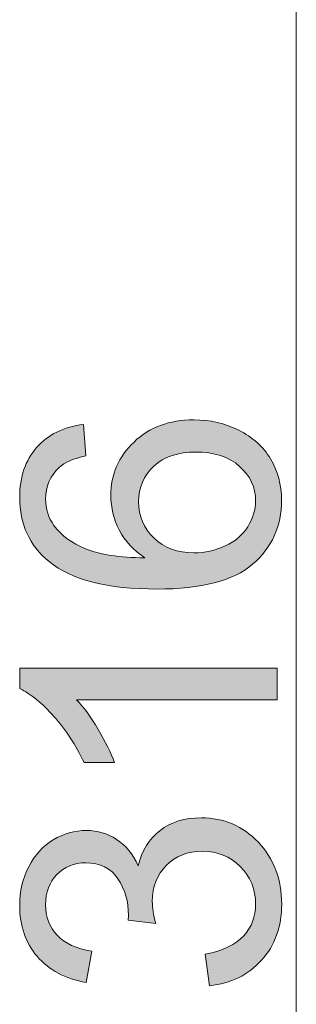
# Model space of a CAD drawing. Units: millimetres. Extents: x 0 to 250, y -250 to 0.
# Drawn here: x 89 to 93, y -78 to -62 of the extents above; entities that cross this region are included whole.
import ezdxf

# ---------------------------------------------------------------- set-up
doc = ezdxf.new("R2010")
doc.units = ezdxf.units.MM
doc.header["$MEASUREMENT"] = 0
doc.layers.add('Layer 1', color=7, linetype='Continuous', lineweight=0)

# ---------------------------------------------------------------- blocks, each defined once
blk = doc.blocks.new('Block_22')
at = {"layer": 'Layer 1', "true_color": 0x000000, "transparency": 33554687}
h = blk.add_hatch(color=18, dxfattribs=at)
h.dxf.hatch_style = 2
edge = h.paths.add_edge_path()
edge.add_spline(control_points=[(91.397, -70.467), (91.57, -70.467), (91.736, -70.43), (91.894, -70.356), (92.053, -70.283), (92.173, -70.18), (92.256, -70.048), (92.339, -69.916), (92.38, -69.777), (92.38, -69.632), (92.38, -69.419), (92.295, -69.237), (92.124, -69.084), (91.952, -68.931), (91.719, -68.855), (91.425, -68.855), (91.142, -68.855), (90.919, -68.931), (90.756, -69.081), (90.593, -69.232), (90.512, -69.422), (90.512, -69.651), (90.512, -69.878), (90.593, -70.071), (90.756, -70.229), (90.919, -70.388), (91.133, -70.467), (91.397, -70.467)], knot_values=[0, 0, 0, 0, 1, 1, 1, 2, 2, 2, 3, 3, 3, 4, 4, 4, 5, 5, 5, 6, 6, 6, 7, 7, 7, 8, 8, 8, 9, 9, 9, 9], degree=3, periodic=0)
edge = h.paths.add_edge_path()
edge.add_spline(control_points=[(89.632, -68.414), (89.632, -68.414), (89.671, -68.914), (89.671, -68.914), (89.474, -68.958), (89.33, -69.022), (89.241, -69.104), (89.097, -69.24), (89.026, -69.407), (89.026, -69.606), (89.026, -69.767), (89.07, -69.907), (89.16, -70.028), (89.275, -70.187), (89.444, -70.311), (89.665, -70.403), (89.887, -70.494), (90.203, -70.541), (90.612, -70.545), (90.428, -70.424), (90.291, -70.276), (90.202, -70.101), (90.112, -69.926), (90.068, -69.742), (90.068, -69.551), (90.068, -69.215), (90.191, -68.93), (90.438, -68.695), (90.685, -68.459), (91.003, -68.341), (91.394, -68.341), (91.651, -68.341), (91.89, -68.397), (92.111, -68.507), (92.332, -68.618), (92.501, -68.77), (92.618, -68.964), (92.735, -69.158), (92.794, -69.377), (92.794, -69.623), (92.794, -70.042), (92.64, -70.384), (92.332, -70.648), (92.023, -70.913), (91.516, -71.045), (90.808, -71.045), (90.016, -71.045), (89.441, -70.899), (89.082, -70.606), (88.769, -70.351), (88.612, -70.008), (88.612, -69.576), (88.612, -69.254), (88.703, -68.99), (88.883, -68.784), (89.064, -68.578), (89.313, -68.455), (89.632, -68.414)], knot_values=[0, 0, 0, 0, 1, 1, 1, 2, 2, 2, 3, 3, 3, 4, 4, 4, 5, 5, 5, 6, 6, 6, 7, 7, 7, 8, 8, 8, 9, 9, 9, 10, 10, 10, 11, 11, 11, 12, 12, 12, 13, 13, 13, 14, 14, 14, 15, 15, 15, 16, 16, 16, 17, 17, 17, 18, 18, 18, 19, 19, 19, 19], degree=3, periodic=0)
h = blk.add_hatch(color=18, dxfattribs=at)
h.dxf.hatch_style = 2
edge = h.paths.add_edge_path()
edge.add_spline(control_points=[(92.724, -72.31), (92.724, -72.31), (92.724, -72.813), (92.724, -72.813), (92.724, -72.813), (89.52, -72.813), (89.52, -72.813), (89.636, -72.934), (89.751, -73.093), (89.867, -73.289), (89.982, -73.486), (90.069, -73.662), (90.126, -73.819), (90.126, -73.819), (89.64, -73.819), (89.64, -73.819), (89.508, -73.538), (89.348, -73.292), (89.16, -73.081), (88.972, -72.871), (88.789, -72.722), (88.612, -72.634), (88.612, -72.634), (88.612, -72.31), (88.612, -72.31), (88.612, -72.31), (92.724, -72.31), (92.724, -72.31)], knot_values=[0, 0, 0, 0, 1, 1, 1, 2, 2, 2, 3, 3, 3, 4, 4, 4, 5, 5, 5, 6, 6, 6, 7, 7, 7, 8, 8, 8, 9, 9, 9, 9], degree=3, periodic=0)
h = blk.add_hatch(color=18, dxfattribs=at)
h.dxf.hatch_style = 2
edge = h.paths.add_edge_path()
edge.add_spline(control_points=[(91.643, -77.383), (91.643, -77.383), (91.576, -76.88), (91.576, -76.88), (91.861, -76.823), (92.066, -76.724), (92.192, -76.586), (92.318, -76.447), (92.38, -76.278), (92.38, -76.079), (92.38, -75.842), (92.299, -75.642), (92.135, -75.479), (91.971, -75.316), (91.768, -75.235), (91.526, -75.235), (91.295, -75.235), (91.105, -75.31), (90.954, -75.461), (90.805, -75.612), (90.73, -75.804), (90.73, -76.037), (90.73, -76.132), (90.748, -76.25), (90.786, -76.391), (90.786, -76.391), (90.344, -76.335), (90.344, -76.335), (90.348, -76.302), (90.35, -76.275), (90.35, -76.254), (90.35, -76.04), (90.294, -75.848), (90.182, -75.676), (90.07, -75.505), (89.898, -75.419), (89.665, -75.419), (89.481, -75.419), (89.328, -75.482), (89.207, -75.606), (89.086, -75.731), (89.026, -75.892), (89.026, -76.09), (89.026, -76.285), (89.087, -76.448), (89.21, -76.578), (89.333, -76.709), (89.517, -76.793), (89.763, -76.83), (89.763, -76.83), (89.674, -77.333), (89.674, -77.333), (89.337, -77.271), (89.076, -77.132), (88.89, -76.914), (88.705, -76.696), (88.612, -76.425), (88.612, -76.101), (88.612, -75.877), (88.66, -75.672), (88.756, -75.484), (88.852, -75.295), (88.983, -75.152), (89.149, -75.052), (89.314, -74.952), (89.49, -74.903), (89.677, -74.903), (89.854, -74.903), (90.014, -74.95), (90.16, -75.045), (90.305, -75.14), (90.42, -75.281), (90.506, -75.467), (90.562, -75.225), (90.678, -75.037), (90.854, -74.903), (91.03, -74.768), (91.25, -74.701), (91.514, -74.701), (91.872, -74.701), (92.175, -74.832), (92.424, -75.092), (92.672, -75.353), (92.797, -75.683), (92.797, -76.081), (92.797, -76.441), (92.69, -76.739), (92.475, -76.977), (92.261, -77.214), (91.984, -77.349), (91.643, -77.383)], knot_values=[0, 0, 0, 0, 1, 1, 1, 2, 2, 2, 3, 3, 3, 4, 4, 4, 5, 5, 5, 6, 6, 6, 7, 7, 7, 8, 8, 8, 9, 9, 9, 10, 10, 10, 11, 11, 11, 12, 12, 12, 13, 13, 13, 14, 14, 14, 15, 15, 15, 16, 16, 16, 17, 17, 17, 18, 18, 18, 19, 19, 19, 20, 20, 20, 21, 21, 21, 22, 22, 22, 23, 23, 23, 24, 24, 24, 25, 25, 25, 26, 26, 26, 27, 27, 27, 28, 28, 28, 29, 29, 29, 30, 30, 30, 30], degree=3, periodic=0)
at = {"layer": 'Layer 1'}
for points, knots in [([(89.632, -68.414), (89.632, -68.414), (89.671, -68.914), (89.671, -68.914), (89.474, -68.958), (89.33, -69.022), (89.241, -69.104), (89.097, -69.24), (89.026, -69.407), (89.026, -69.606), (89.026, -69.767), (89.07, -69.907), (89.16, -70.028), (89.275, -70.187), (89.444, -70.311), (89.665, -70.403), (89.887, -70.494), (90.203, -70.541), (90.612, -70.545), (90.428, -70.424), (90.291, -70.276), (90.202, -70.101), (90.112, -69.926), (90.068, -69.742), (90.068, -69.551), (90.068, -69.215), (90.191, -68.93), (90.438, -68.695), (90.685, -68.459), (91.003, -68.341), (91.394, -68.341), (91.651, -68.341), (91.89, -68.397), (92.111, -68.507), (92.332, -68.618), (92.501, -68.77), (92.618, -68.964), (92.735, -69.158), (92.794, -69.377), (92.794, -69.623), (92.794, -70.042), (92.64, -70.384), (92.332, -70.648), (92.023, -70.913), (91.516, -71.045), (90.808, -71.045), (90.016, -71.045), (89.441, -70.899), (89.082, -70.606), (88.769, -70.351), (88.612, -70.008), (88.612, -69.576), (88.612, -69.254), (88.703, -68.99), (88.883, -68.784), (89.064, -68.578), (89.313, -68.455), (89.632, -68.414)], [0, 0, 0, 0, 1, 1, 1, 2, 2, 2, 3, 3, 3, 4, 4, 4, 5, 5, 5, 6, 6, 6, 7, 7, 7, 8, 8, 8, 9, 9, 9, 10, 10, 10, 11, 11, 11, 12, 12, 12, 13, 13, 13, 14, 14, 14, 15, 15, 15, 16, 16, 16, 17, 17, 17, 18, 18, 18, 19, 19, 19, 19]), ([(91.397, -70.467), (91.57, -70.467), (91.736, -70.43), (91.894, -70.356), (92.053, -70.283), (92.173, -70.18), (92.256, -70.048), (92.339, -69.916), (92.38, -69.777), (92.38, -69.632), (92.38, -69.419), (92.295, -69.237), (92.124, -69.084), (91.952, -68.931), (91.719, -68.855), (91.425, -68.855), (91.142, -68.855), (90.919, -68.931), (90.756, -69.081), (90.593, -69.232), (90.512, -69.422), (90.512, -69.651), (90.512, -69.878), (90.593, -70.071), (90.756, -70.229), (90.919, -70.388), (91.133, -70.467), (91.397, -70.467)], [0, 0, 0, 0, 1, 1, 1, 2, 2, 2, 3, 3, 3, 4, 4, 4, 5, 5, 5, 6, 6, 6, 7, 7, 7, 8, 8, 8, 9, 9, 9, 9]), ([(92.724, -72.31), (92.724, -72.31), (92.724, -72.813), (92.724, -72.813), (92.724, -72.813), (89.52, -72.813), (89.52, -72.813), (89.636, -72.934), (89.751, -73.093), (89.867, -73.289), (89.982, -73.486), (90.069, -73.662), (90.126, -73.819), (90.126, -73.819), (89.64, -73.819), (89.64, -73.819), (89.508, -73.538), (89.348, -73.292), (89.16, -73.081), (88.972, -72.871), (88.789, -72.722), (88.612, -72.634), (88.612, -72.634), (88.612, -72.31), (88.612, -72.31), (88.612, -72.31), (92.724, -72.31), (92.724, -72.31)], [0, 0, 0, 0, 1, 1, 1, 2, 2, 2, 3, 3, 3, 4, 4, 4, 5, 5, 5, 6, 6, 6, 7, 7, 7, 8, 8, 8, 9, 9, 9, 9]), ([(91.643, -77.383), (91.643, -77.383), (91.576, -76.88), (91.576, -76.88), (91.861, -76.823), (92.066, -76.724), (92.192, -76.586), (92.318, -76.447), (92.38, -76.278), (92.38, -76.079), (92.38, -75.842), (92.299, -75.642), (92.135, -75.479), (91.971, -75.316), (91.768, -75.235), (91.526, -75.235), (91.295, -75.235), (91.105, -75.31), (90.954, -75.461), (90.805, -75.612), (90.73, -75.804), (90.73, -76.037), (90.73, -76.132), (90.748, -76.25), (90.786, -76.391), (90.786, -76.391), (90.344, -76.335), (90.344, -76.335), (90.348, -76.302), (90.35, -76.275), (90.35, -76.254), (90.35, -76.04), (90.294, -75.848), (90.182, -75.676), (90.07, -75.505), (89.898, -75.419), (89.665, -75.419), (89.481, -75.419), (89.328, -75.482), (89.207, -75.606), (89.086, -75.731), (89.026, -75.892), (89.026, -76.09), (89.026, -76.285), (89.087, -76.448), (89.21, -76.578), (89.333, -76.709), (89.517, -76.793), (89.763, -76.83), (89.763, -76.83), (89.674, -77.333), (89.674, -77.333), (89.337, -77.271), (89.076, -77.132), (88.89, -76.914), (88.705, -76.696), (88.612, -76.425), (88.612, -76.101), (88.612, -75.877), (88.66, -75.672), (88.756, -75.484), (88.852, -75.295), (88.983, -75.152), (89.149, -75.052), (89.314, -74.952), (89.49, -74.903), (89.677, -74.903), (89.854, -74.903), (90.014, -74.95), (90.16, -75.045), (90.305, -75.14), (90.42, -75.281), (90.506, -75.467), (90.562, -75.225), (90.678, -75.037), (90.854, -74.903), (91.03, -74.768), (91.25, -74.701), (91.514, -74.701), (91.872, -74.701), (92.175, -74.832), (92.424, -75.092), (92.672, -75.353), (92.797, -75.683), (92.797, -76.081), (92.797, -76.441), (92.69, -76.739), (92.475, -76.977), (92.261, -77.214), (91.984, -77.349), (91.643, -77.383)], [0, 0, 0, 0, 1, 1, 1, 2, 2, 2, 3, 3, 3, 4, 4, 4, 5, 5, 5, 6, 6, 6, 7, 7, 7, 8, 8, 8, 9, 9, 9, 10, 10, 10, 11, 11, 11, 12, 12, 12, 13, 13, 13, 14, 14, 14, 15, 15, 15, 16, 16, 16, 17, 17, 17, 18, 18, 18, 19, 19, 19, 20, 20, 20, 21, 21, 21, 22, 22, 22, 23, 23, 23, 24, 24, 24, 25, 25, 25, 26, 26, 26, 27, 27, 27, 28, 28, 28, 29, 29, 29, 30, 30, 30, 30])]:
    blk.add_open_spline(points, degree=3, knots=knots, dxfattribs=at)
blk = doc.blocks.new('Block_21')
at = {"layer": 'Layer 1'}
blk.add_blockref('Block_22', (0, 0), dxfattribs=at)
blk = doc.blocks.new('Block_20')
at = {"layer": 'Layer 1', "color": 18, "lineweight": 20, "true_color": 0x000000}
blk.add_line((93.03, -38.603), (93.03, -108.637), dxfattribs=at)
at = {"layer": 'Layer 1'}
blk.add_blockref('Block_21', (0, 0), dxfattribs=at)
blk = doc.blocks.new('Block_4')
at = {"layer": 'Layer 1'}
blk.add_blockref('Block_20', (0, 0), dxfattribs=at)

msp = doc.modelspace()

# ---------------------------------------------------------------- block references
at = {"layer": 'Layer 1'}
msp.add_blockref('Block_4', (0, 0), dxfattribs=at)

doc.saveas('drawing.dxf')
